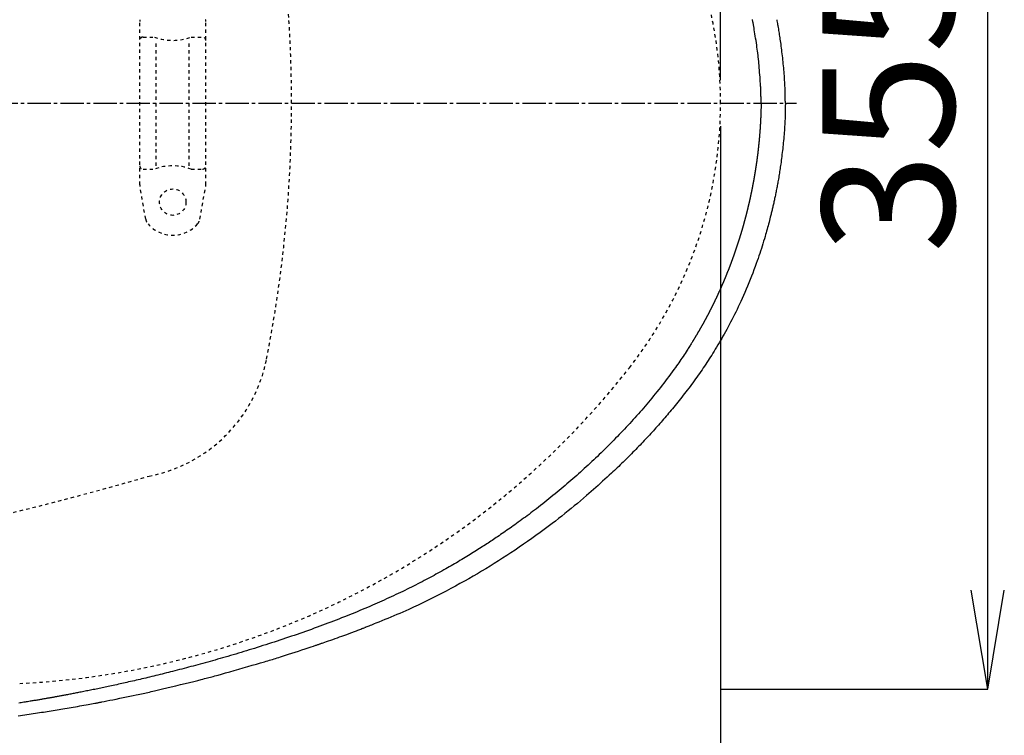
# Model space of a CAD drawing. Extents: x 0 to 2000, y 13 to 2915.
# Drawn here: x 957 to 1255, y 2246 to 2462 of the extents above; entities that cross this region are included whole.
import ezdxf

# ---------------------------------------------------------------- set-up
doc = ezdxf.new("R2010")
doc.units = 0
doc.linetypes.add('EXLTYPE2', pattern=[2, 1, -1])
doc.linetypes.add('EXLTYPE3', pattern=[10, 7, -1, 1, -1])
doc.layers.get('0').update_dxf_attribs({"linetype": 'CONTINUOUS'})
doc.layers.get('DEFPOINTS').update_dxf_attribs({"linetype": 'CONTINUOUS'})
for name, color, linetype in [('便器', 7, 'CONTINUOUS'), ('便座', 7, 'CONTINUOUS'), ('寸法', 7, 'CONTINUOUS')]:
    doc.layers.add(name, color=color, linetype=linetype)
doc.styles.add('EXCADDIM1', font='monotxt', dxfattribs={"width": 0.84, "bigfont": 'extfont'})
doc.styles.get("Standard").update_dxf_attribs({"font": 'monotxt', "bigfont": 'extfont'})
doc.dimstyles.new('ISO-25', dxfattribs={"dimtxt": 2.5, "dimasz": 2.5, "dimexe": 1.25, "dimexo": 0.625, "dimtad": 1, "dimtxsty": 'STANDARD', "dimcen": 2.5, "dimazin": 3, "dimtfac": 1, "dimtmove": 0, "dimatfit": 3})

# ---------------------------------------------------------------- blocks, each defined once
blk = doc.blocks.new('EX_NORM')
at = {"color": 0, "linetype": 'CONTINUOUS'}
for q in [(-1, 0.1667), (-1, 0), (-1, -0.1667)]:
    blk.add_line((0, 0), q, dxfattribs=at)
blk = doc.blocks.new('*D21')
at = {"layer": 'DEFPOINTS', "color": 0}
for p in [(1169.02, 2437), (699.02, 2359), (1169.02, 2152)]:
    blk.add_point(p, dxfattribs=at)
at = {"layer": '寸法', "color": 3, "linetype": 'CONTINUOUS'}
for p, q in [((1169.02, 2430), (1169.02, 2142)), ((699.02, 2352), (699.02, 2142)), ((729.02, 2152), (1139.02, 2152))]:
    blk.add_line(p, q, dxfattribs=at)
at = {"layer": '寸法', "color": 3, "xscale": 30, "yscale": 30, "zscale": 30, "rotation": 180}
blk.add_blockref('EX_NORM', (699.02, 2152), dxfattribs=at)
at = {"layer": '寸法', "color": 3, "xscale": 30, "yscale": 30, "zscale": 30}
blk.add_blockref('EX_NORM', (1169.02, 2152), dxfattribs=at)
at = {"layer": '寸法', "color": 2, "insert": (934.02, 2177), "char_height": 40, "attachment_point": 5, "style": 'EXCADDIM1'}
blk.add_mtext('470', dxfattribs=at)
blk = doc.blocks.new('*D22')
at = {"layer": 'DEFPOINTS', "color": 0}
for p in [(1169.02, 2437), (431.57, 2241), (431.57, 2092)]:
    blk.add_point(p, dxfattribs=at)
at = {"layer": '寸法', "color": 3, "linetype": 'CONTINUOUS'}
for p, q in [((1169.02, 2430), (1169.02, 2074)), ((431.57, 2234), (431.57, 2074)), ((1139.02, 2092), (461.57, 2092))]:
    blk.add_line(p, q, dxfattribs=at)
at = {"layer": '寸法', "color": 3, "xscale": 30, "yscale": 30, "zscale": 30, "rotation": 180}
blk.add_blockref('EX_NORM', (431.57, 2092), dxfattribs=at)
at = {"layer": '寸法', "color": 3, "xscale": 30, "yscale": 30, "zscale": 30}
blk.add_blockref('EX_NORM', (1169.02, 2092), dxfattribs=at)
at = {"layer": '寸法', "color": 2, "insert": (800.29, 2117), "char_height": 40, "attachment_point": 5, "style": 'EXCADDIM1'}
blk.add_mtext('738', dxfattribs=at)
blk = doc.blocks.new('*D23')
at = {"layer": 'DEFPOINTS', "color": 0}
for p in [(464.02, 2719), (464.02, 2437), (1169.02, 2437)]:
    blk.add_point(p, dxfattribs=at)
at = {"layer": '寸法', "color": 3, "linetype": 'CONTINUOUS'}
for p, q in [((464.02, 2444), (464.02, 2729)), ((1169.02, 2444), (1169.02, 2729)), ((1139.02, 2719), (494.02, 2719))]:
    blk.add_line(p, q, dxfattribs=at)
at = {"layer": '寸法', "color": 3, "xscale": 30, "yscale": 30, "zscale": 30, "rotation": 180}
blk.add_blockref('EX_NORM', (464.02, 2719), dxfattribs=at)
at = {"layer": '寸法', "color": 3, "xscale": 30, "yscale": 30, "zscale": 30}
blk.add_blockref('EX_NORM', (1169.02, 2719), dxfattribs=at)
at = {"layer": '寸法', "color": 2, "insert": (816.52, 2744), "char_height": 40, "attachment_point": 5, "style": 'EXCADDIM1'}
blk.add_mtext('705', dxfattribs=at)
blk = doc.blocks.new('*D29')
at = {"layer": 'DEFPOINTS', "color": 0}
for p in [(1169.02, 2614.5), (1250, 2614.5), (1169.02, 2259.5)]:
    blk.add_point(p, dxfattribs=at)
at = {"layer": '寸法', "color": 3, "linetype": 'CONTINUOUS'}
for p, q in [((1169.02, 2614.5), (1250, 2614.5)), ((1250, 2289.5), (1250, 2584.5)), ((1169.02, 2259.5), (1250, 2259.5))]:
    blk.add_line(p, q, dxfattribs=at)
at = {"layer": '寸法', "color": 3, "xscale": 30, "yscale": 30, "zscale": 30}
for p, rotation in [((1250, 2614.5), 90), ((1250, 2259.5), 270)]:
    blk.add_blockref('EX_NORM', p, dxfattribs=dict(at, rotation=rotation))
at = {"layer": '寸法', "color": 2, "insert": (1225, 2437), "char_height": 40, "attachment_point": 5, "rotation": 90, "style": 'EXCADDIM1'}
blk.add_mtext('355', dxfattribs=at)

msp = doc.modelspace()

# ---------------------------------------------------------------- linework, layer by layer
at = {"layer": '便器', "color": 6, "linetype": 'EXLTYPE2'}
for p, q in [((993.017, 2412.3), (993.017, 2461.775)), ((1013.017, 2412.3), (1013.017, 2461.775)), ((994.017, 2457.037), (997.449, 2457.037)), ((998.017, 2418.037), (998.017, 2456.037)), ((1008.017, 2418.037), (1008.017, 2456.037)), ((1008.585, 2457.037), (1012.017, 2457.037)), ((994.017, 2417.037), (997.449, 2417.037)), ((1008.585, 2417.037), (1012.017, 2417.037)), ((994.806, 2401.894), (993.063, 2411.779)), ((1011.229, 2401.894), (1012.971, 2411.779))]:
    msp.add_line(p, q, dxfattribs=at)
at = {"layer": '便器', "color": 1, "linetype": 'EXLTYPE3'}
msp.add_line((379.017, 2437), (1192, 2437), dxfattribs=at)
at = {"layer": '便器', "color": 6, "linetype": 'EXLTYPE2'}
msp.add_circle((1003.017, 2407.037), 4, dxfattribs=at)
at = {"layer": '便器', "color": 2, "linetype": 'EXLTYPE2'}
for centre, radius, start, end in [((1039.017, 2437), 130, 0, 38.05205), ((639.017, 2437), 400, 348.83058, 11.16942), ((1039.017, 2437), 130, 321.94796, 0), ((987.293, 2368.233), 45, 280.91002, 348.83058), ((944.523, 2510.965), 250, 272.77447, 321.94796), ((717.127, 3284.429), 1000, 270.681243, 286.18159)]:
    msp.add_arc(centre, radius, start, end, dxfattribs=at)
at = {"layer": '便器', "color": 6, "linetype": 'EXLTYPE2'}
for centre, radius, start, end in [((996.017, 2461.775), 3, 170, 180), ((1010.017, 2461.775), 3, 0, 10), ((994.017, 2456.037), 1, 90, 180), ((1003.017, 2472.037), 16, 249.63587, 290.36413), ((1012.017, 2456.037), 1, 0, 90), ((994.017, 2418.037), 1, 180, 270), ((1003.017, 2402.037), 16, 69.63587, 110.36413), ((1012.017, 2418.037), 1, 270, 0), ((996.017, 2412.3), 3, 180, 190), ((1010.017, 2412.3), 3, 350, 0), ((997.76, 2402.415), 3, 190, 221.32166), ((1003.017, 2407.037), 10, 221.32166, 318.67834), ((1008.274, 2402.415), 3, 318.67834, 350)]:
    msp.add_arc(centre, radius, start, end, dxfattribs=at)
at = {"layer": '便座', "color": 6, "linetype": 'CONTINUOUS', "flags": 128}
for points in [[(1181.302, 2437), (1181.302, 2437.039), (1181.3, 2437.15), (1181.297, 2437.323), (1181.294, 2437.549), (1181.289, 2437.82), (1181.284, 2438.125), (1181.278, 2438.456), (1181.271, 2438.804), (1181.263, 2439.159), (1181.255, 2439.512), (1181.247, 2439.854), (1181.238, 2440.176), (1181.229, 2440.481), (1181.219, 2440.772), (1181.208, 2441.052), (1181.197, 2441.325), (1181.185, 2441.592), (1181.171, 2441.857), (1181.157, 2442.124), (1181.141, 2442.395), (1181.124, 2442.673), (1181.105, 2442.961), (1181.063, 2443.572), (1181.017, 2444.225), (1180.966, 2444.91), (1180.911, 2445.616), (1180.854, 2446.333), (1180.795, 2447.049), (1180.736, 2447.754), (1180.676, 2448.438), (1180.618, 2449.089), (1180.562, 2449.698), (1180.509, 2450.254), (1180.484, 2450.508), (1180.459, 2450.749), (1180.435, 2450.981), (1180.41, 2451.205), (1180.385, 2451.424), (1180.36, 2451.642), (1180.333, 2451.861), (1180.305, 2452.085), (1180.276, 2452.316), (1180.244, 2452.557), (1180.21, 2452.81), (1180.134, 2453.361), (1180.048, 2453.963), (1179.956, 2454.605), (1179.857, 2455.275), (1179.755, 2455.963), (1179.65, 2456.655), (1179.545, 2457.342), (1179.441, 2458.012), (1179.34, 2458.652), (1179.243, 2459.252), (1179.153, 2459.801), (1179.111, 2460.053), (1179.07, 2460.291), (1179.03, 2460.52), (1178.991, 2460.741), (1178.952, 2460.958), (1178.912, 2461.174), (1178.871, 2461.39), (1178.828, 2461.611), (1178.783, 2461.839), (1178.735, 2462.076), (1178.684, 2462.326)], [(1188.649, 2436.999), (1188.649, 2437.011), (1188.649, 2437.046), (1188.648, 2437.102), (1188.647, 2437.177), (1188.646, 2437.268), (1188.644, 2437.373), (1188.643, 2437.49), (1188.641, 2437.617), (1188.639, 2437.752), (1188.637, 2437.893), (1188.635, 2438.036), (1188.631, 2438.388), (1188.626, 2438.746), (1188.62, 2439.11), (1188.614, 2439.481), (1188.607, 2439.856), (1188.599, 2440.237), (1188.59, 2440.622), (1188.579, 2441.012), (1188.567, 2441.405), (1188.553, 2441.802), (1188.537, 2442.202), (1188.509, 2442.805), (1188.476, 2443.414), (1188.439, 2444.026), (1188.399, 2444.642), (1188.354, 2445.259), (1188.306, 2445.879), (1188.255, 2446.499), (1188.202, 2447.118), (1188.145, 2447.737), (1188.087, 2448.353), (1188.026, 2448.967), (1187.965, 2449.574), (1187.901, 2450.177), (1187.836, 2450.777), (1187.769, 2451.372), (1187.701, 2451.964), (1187.631, 2452.551), (1187.559, 2453.134), (1187.486, 2453.713), (1187.411, 2454.288), (1187.335, 2454.858), (1187.257, 2455.424), (1187.191, 2455.889), (1187.124, 2456.351), (1187.056, 2456.81), (1186.987, 2457.266), (1186.917, 2457.721), (1186.845, 2458.173), (1186.773, 2458.624), (1186.699, 2459.073), (1186.624, 2459.521), (1186.548, 2459.967), (1186.47, 2460.413), (1186.404, 2460.791), (1186.336, 2461.169), (1186.268, 2461.546), (1186.198, 2461.923), (1186.128, 2462.299)], [(1181.302, 2437), (1181.302, 2436.997), (1181.302, 2436.988), (1181.302, 2436.973), (1181.301, 2436.954), (1181.301, 2436.931), (1181.301, 2436.904), (1181.3, 2436.874), (1181.299, 2436.841), (1181.299, 2436.807), (1181.298, 2436.772), (1181.298, 2436.736), (1181.296, 2436.664), (1181.295, 2436.592), (1181.294, 2436.52), (1181.293, 2436.448), (1181.292, 2436.376), (1181.29, 2436.303), (1181.289, 2436.23), (1181.287, 2436.156), (1181.286, 2436.082), (1181.285, 2436.008), (1181.283, 2435.933), (1181.28, 2435.819), (1181.278, 2435.704), (1181.275, 2435.588), (1181.272, 2435.472), (1181.269, 2435.354), (1181.266, 2435.237), (1181.263, 2435.12), (1181.259, 2435.002), (1181.256, 2434.886), (1181.253, 2434.77), (1181.249, 2434.655), (1181.246, 2434.541), (1181.242, 2434.429), (1181.238, 2434.318), (1181.235, 2434.207), (1181.231, 2434.097), (1181.227, 2433.988), (1181.223, 2433.88), (1181.219, 2433.772), (1181.215, 2433.664), (1181.211, 2433.556), (1181.207, 2433.449), (1181.203, 2433.342), (1181.198, 2433.234), (1181.194, 2433.127), (1181.189, 2433.02), (1181.185, 2432.913), (1181.18, 2432.805), (1181.175, 2432.698), (1181.171, 2432.591), (1181.166, 2432.484), (1181.161, 2432.376), (1181.156, 2432.269), (1181.151, 2432.162), (1181.145, 2432.055), (1181.14, 2431.947), (1181.135, 2431.84), (1181.129, 2431.733), (1181.124, 2431.626), (1181.118, 2431.519), (1181.112, 2431.412), (1181.107, 2431.305), (1181.101, 2431.198), (1181.095, 2431.09), (1181.089, 2430.983), (1181.083, 2430.876), (1181.077, 2430.769), (1181.07, 2430.662), (1181.064, 2430.555), (1181.058, 2430.448), (1181.051, 2430.341), (1181.044, 2430.234), (1181.038, 2430.127), (1181.031, 2430.02), (1181.024, 2429.913), (1181.017, 2429.806), (1181.01, 2429.699), (1181.003, 2429.593), (1180.996, 2429.486), (1180.989, 2429.379), (1180.982, 2429.272), (1180.974, 2429.165), (1180.967, 2429.058), (1180.959, 2428.951), (1180.952, 2428.845), (1180.944, 2428.738), (1180.936, 2428.631), (1180.928, 2428.524), (1180.92, 2428.417), (1180.912, 2428.311), (1180.904, 2428.204), (1180.896, 2428.097), (1180.888, 2427.99), (1180.88, 2427.884), (1180.871, 2427.777), (1180.863, 2427.67), (1180.854, 2427.564), (1180.846, 2427.457), (1180.837, 2427.35), (1180.828, 2427.244), (1180.819, 2427.137), (1180.81, 2427.031), (1180.801, 2426.924), (1180.792, 2426.817), (1180.783, 2426.711), (1180.774, 2426.604), (1180.764, 2426.498), (1180.755, 2426.391), (1180.745, 2426.285), (1180.736, 2426.178), (1180.726, 2426.072), (1180.716, 2425.965), (1180.706, 2425.859), (1180.696, 2425.752), (1180.686, 2425.646), (1180.676, 2425.539), (1180.666, 2425.433), (1180.656, 2425.327), (1180.646, 2425.22), (1180.635, 2425.114), (1180.625, 2425.007), (1180.614, 2424.901), (1180.604, 2424.795), (1180.593, 2424.688), (1180.582, 2424.582), (1180.571, 2424.476), (1180.56, 2424.37), (1180.549, 2424.263), (1180.538, 2424.157), (1180.527, 2424.051), (1180.516, 2423.945), (1180.504, 2423.838), (1180.493, 2423.732), (1180.482, 2423.626), (1180.47, 2423.52), (1180.458, 2423.414), (1180.447, 2423.308), (1180.435, 2423.201), (1180.423, 2423.095), (1180.411, 2422.989), (1180.399, 2422.883), (1180.387, 2422.777), (1180.375, 2422.671), (1180.362, 2422.565), (1180.35, 2422.459), (1180.337, 2422.353), (1180.325, 2422.247), (1180.312, 2422.141), (1180.3, 2422.035), (1180.287, 2421.929), (1180.274, 2421.823), (1180.261, 2421.717), (1180.248, 2421.611), (1180.235, 2421.505), (1180.222, 2421.399), (1180.209, 2421.293), (1180.195, 2421.188), (1180.182, 2421.082), (1180.169, 2420.976), (1180.155, 2420.87), (1180.141, 2420.764), (1180.128, 2420.658), (1180.114, 2420.553), (1180.1, 2420.447), (1180.086, 2420.341), (1180.072, 2420.235), (1180.058, 2420.13), (1180.044, 2420.024), (1180.03, 2419.918), (1180.015, 2419.812), (1180.001, 2419.707), (1179.987, 2419.601), (1179.972, 2419.495), (1179.957, 2419.39), (1179.943, 2419.284), (1179.928, 2419.179), (1179.913, 2419.073), (1179.898, 2418.967), (1179.883, 2418.862), (1179.868, 2418.756), (1179.853, 2418.651), (1179.837, 2418.545), (1179.822, 2418.44), (1179.807, 2418.334), (1179.791, 2418.229), (1179.776, 2418.123), (1179.76, 2418.018), (1179.744, 2417.912), (1179.729, 2417.807), (1179.713, 2417.702), (1179.697, 2417.596), (1179.681, 2417.491), (1179.665, 2417.385), (1179.648, 2417.28), (1179.632, 2417.175), (1179.616, 2417.069), (1179.599, 2416.964), (1179.583, 2416.859), (1179.566, 2416.753), (1179.55, 2416.648), (1179.533, 2416.543), (1179.516, 2416.438), (1179.499, 2416.332), (1179.482, 2416.227), (1179.465, 2416.122), (1179.448, 2416.017), (1179.431, 2415.912), (1179.414, 2415.806), (1179.396, 2415.701), (1179.379, 2415.596), (1179.361, 2415.491), (1179.344, 2415.386), (1179.326, 2415.281), (1179.308, 2415.176), (1179.29, 2415.071), (1179.273, 2414.965), (1179.255, 2414.86), (1179.237, 2414.755), (1179.218, 2414.65), (1179.2, 2414.545), (1179.182, 2414.44), (1179.164, 2414.335), (1179.145, 2414.23), (1179.127, 2414.125), (1179.108, 2414.02), (1179.089, 2413.915), (1179.071, 2413.811), (1179.052, 2413.706), (1179.033, 2413.601), (1179.014, 2413.496), (1178.995, 2413.391), (1178.976, 2413.286), (1178.957, 2413.181), (1178.937, 2413.077), (1178.918, 2412.972), (1178.898, 2412.867), (1178.879, 2412.762), (1178.859, 2412.657), (1178.84, 2412.553), (1178.82, 2412.448), (1178.8, 2412.343), (1178.78, 2412.238), (1178.76, 2412.134), (1178.74, 2412.029), (1178.72, 2411.924), (1178.7, 2411.82), (1178.68, 2411.715), (1178.659, 2411.611), (1178.639, 2411.506), (1178.618, 2411.401), (1178.598, 2411.297), (1178.577, 2411.192), (1178.556, 2411.088), (1178.536, 2410.983), (1178.515, 2410.879), (1178.494, 2410.774), (1178.473, 2410.67), (1178.451, 2410.565), (1178.43, 2410.461), (1178.409, 2410.356), (1178.388, 2410.252), (1178.366, 2410.147), (1178.345, 2410.043), (1178.323, 2409.939), (1178.301, 2409.834), (1178.28, 2409.73), (1178.258, 2409.626), (1178.236, 2409.521), (1178.214, 2409.417), (1178.192, 2409.313), (1178.17, 2409.209), (1178.148, 2409.104), (1178.125, 2409), (1178.103, 2408.896), (1178.081, 2408.792), (1178.058, 2408.687), (1178.036, 2408.583), (1178.013, 2408.479), (1177.99, 2408.375), (1177.967, 2408.271), (1177.945, 2408.167), (1177.922, 2408.063), (1177.899, 2407.959), (1177.875, 2407.855), (1177.852, 2407.751), (1177.829, 2407.647), (1177.806, 2407.543), (1177.782, 2407.439), (1177.759, 2407.335), (1177.735, 2407.231), (1177.712, 2407.127), (1177.688, 2407.023), (1177.664, 2406.919), (1177.64, 2406.815), (1177.616, 2406.711), (1177.592, 2406.607), (1177.568, 2406.504), (1177.544, 2406.4), (1177.52, 2406.296), (1177.495, 2406.192), (1177.471, 2406.088), (1177.446, 2405.985), (1177.422, 2405.881), (1177.397, 2405.777), (1177.373, 2405.674), (1177.348, 2405.57), (1177.323, 2405.466), (1177.298, 2405.363), (1177.273, 2405.259), (1177.248, 2405.155), (1177.223, 2405.052), (1177.197, 2404.948), (1177.172, 2404.845), (1177.147, 2404.741), (1177.121, 2404.638), (1177.096, 2404.534), (1177.07, 2404.431), (1177.044, 2404.327), (1177.019, 2404.224), (1176.993, 2404.12), (1176.967, 2404.017), (1176.941, 2403.914), (1176.915, 2403.81), (1176.889, 2403.707), (1176.862, 2403.604), (1176.836, 2403.5), (1176.81, 2403.397), (1176.783, 2403.294), (1176.757, 2403.191), (1176.73, 2403.087), (1176.703, 2402.984), (1176.677, 2402.881), (1176.65, 2402.778), (1176.623, 2402.675), (1176.596, 2402.572), (1176.569, 2402.468), (1176.542, 2402.365), (1176.515, 2402.262), (1176.487, 2402.159), (1176.46, 2402.056), (1176.433, 2401.953), (1176.405, 2401.85), (1176.377, 2401.747), (1176.35, 2401.644), (1176.322, 2401.541), (1176.294, 2401.438), (1176.266, 2401.336), (1176.238, 2401.233), (1176.21, 2401.13), (1176.182, 2401.027), (1176.154, 2400.924), (1176.126, 2400.821), (1176.097, 2400.719), (1176.069, 2400.616), (1176.041, 2400.513), (1176.012, 2400.41), (1175.983, 2400.308), (1175.955, 2400.205), (1175.926, 2400.102), (1175.897, 2400), (1175.868, 2399.897), (1175.839, 2399.795), (1175.81, 2399.692), (1175.781, 2399.589), (1175.752, 2399.487), (1175.722, 2399.384), (1175.693, 2399.282), (1175.663, 2399.18), (1175.634, 2399.077), (1175.604, 2398.975), (1175.575, 2398.872), (1175.545, 2398.77), (1175.515, 2398.668), (1175.485, 2398.565), (1175.455, 2398.463), (1175.425, 2398.361), (1175.395, 2398.258), (1175.365, 2398.156), (1175.334, 2398.054), (1175.304, 2397.952), (1175.274, 2397.849), (1175.243, 2397.747), (1175.212, 2397.645), (1175.182, 2397.543), (1175.151, 2397.441), (1175.12, 2397.339), (1175.089, 2397.237), (1175.058, 2397.135), (1175.027, 2397.033), (1174.996, 2396.931), (1174.965, 2396.829), (1174.934, 2396.727), (1174.902, 2396.625), (1174.871, 2396.523), (1174.839, 2396.421), (1174.808, 2396.319), (1174.776, 2396.217), (1174.745, 2396.116), (1174.713, 2396.014), (1174.681, 2395.912), (1174.649, 2395.81), (1174.617, 2395.709), (1174.585, 2395.607), (1174.553, 2395.505), (1174.521, 2395.404), (1174.488, 2395.302), (1174.456, 2395.201), (1174.423, 2395.099), (1174.391, 2394.998), (1174.358, 2394.896), (1174.326, 2394.795), (1174.293, 2394.693), (1174.26, 2394.592), (1174.227, 2394.49), (1174.194, 2394.389), (1174.161, 2394.288), (1174.128, 2394.186), (1174.095, 2394.085), (1174.062, 2393.984), (1174.028, 2393.883), (1173.995, 2393.782), (1173.961, 2393.681), (1173.928, 2393.579), (1173.894, 2393.478), (1173.861, 2393.377), (1173.827, 2393.276), (1173.793, 2393.175), (1173.759, 2393.074), (1173.725, 2392.973), (1173.691, 2392.873), (1173.657, 2392.772), (1173.623, 2392.671), (1173.588, 2392.57), (1173.554, 2392.469), (1173.519, 2392.369), (1173.485, 2392.268), (1173.45, 2392.167), (1173.416, 2392.066), (1173.381, 2391.966), (1173.346, 2391.865), (1173.311, 2391.765), (1173.276, 2391.664), (1173.241, 2391.564), (1173.206, 2391.463), (1173.171, 2391.363), (1173.136, 2391.262), (1173.1, 2391.162), (1173.065, 2391.062), (1173.03, 2390.961), (1172.994, 2390.861), (1172.958, 2390.761), (1172.923, 2390.66), (1172.887, 2390.56), (1172.851, 2390.46), (1172.815, 2390.36), (1172.779, 2390.26), (1172.743, 2390.16), (1172.707, 2390.06), (1172.671, 2389.96), (1172.634, 2389.86), (1172.598, 2389.76), (1172.562, 2389.66), (1172.525, 2389.56), (1172.489, 2389.46), (1172.452, 2389.36), (1172.415, 2389.26), (1172.378, 2389.16), (1172.341, 2389.061), (1172.304, 2388.961), (1172.267, 2388.861), (1172.23, 2388.762), (1172.193, 2388.662), (1172.156, 2388.562), (1172.119, 2388.463), (1172.081, 2388.363), (1172.044, 2388.264), (1172.006, 2388.164), (1171.969, 2388.065), (1171.931, 2387.965), (1171.893, 2387.866), (1171.855, 2387.767), (1171.817, 2387.667), (1171.779, 2387.568), (1171.741, 2387.469), (1171.703, 2387.37), (1171.665, 2387.27), (1171.627, 2387.171), (1171.588, 2387.072), (1171.55, 2386.973), (1171.511, 2386.874), (1171.473, 2386.775), (1171.434, 2386.676), (1171.395, 2386.577), (1171.356, 2386.478), (1171.317, 2386.379), (1171.278, 2386.28), (1171.239, 2386.181), (1171.2, 2386.082), (1171.161, 2385.984), (1171.122, 2385.885), (1171.082, 2385.786), (1171.043, 2385.688), (1171.004, 2385.589), (1170.964, 2385.49), (1170.924, 2385.392), (1170.885, 2385.293), (1170.845, 2385.194), (1170.805, 2385.096), (1170.765, 2384.998), (1170.725, 2384.899), (1170.685, 2384.801), (1170.645, 2384.702), (1170.604, 2384.604), (1170.564, 2384.506), (1170.524, 2384.407), (1170.483, 2384.309), (1170.443, 2384.211), (1170.402, 2384.113), (1170.361, 2384.014), (1170.321, 2383.916), (1170.28, 2383.818), (1170.239, 2383.72), (1170.198, 2383.622), (1170.157, 2383.524), (1170.116, 2383.426), (1170.074, 2383.328), (1170.033, 2383.23), (1169.992, 2383.132), (1169.95, 2383.035), (1169.909, 2382.937), (1169.867, 2382.839), (1169.826, 2382.741), (1169.784, 2382.644), (1169.742, 2382.546), (1169.7, 2382.448), (1169.658, 2382.351), (1169.616, 2382.253), (1169.574, 2382.156), (1169.532, 2382.058), (1169.489, 2381.961), (1169.447, 2381.863), (1169.405, 2381.766), (1169.362, 2381.668), (1169.32, 2381.571), (1169.277, 2381.474), (1169.234, 2381.376), (1169.191, 2381.279), (1169.149, 2381.182), (1169.106, 2381.085), (1169.063, 2380.988), (1169.019, 2380.89), (1168.976, 2380.793), (1168.933, 2380.696), (1168.89, 2380.599), (1168.846, 2380.502), (1168.803, 2380.405), (1168.759, 2380.308), (1168.716, 2380.212), (1168.672, 2380.115), (1168.628, 2380.018), (1168.584, 2379.921), (1168.54, 2379.824), (1168.496, 2379.728), (1168.452, 2379.631), (1168.408, 2379.534), (1168.364, 2379.438), (1168.319, 2379.341), (1168.275, 2379.244), (1168.231, 2379.148), (1168.186, 2379.051), (1168.141, 2378.955), (1168.097, 2378.859), (1168.052, 2378.762), (1168.007, 2378.666), (1167.962, 2378.569), (1167.917, 2378.473), (1167.872, 2378.377), (1167.827, 2378.281), (1167.782, 2378.185), (1167.736, 2378.088), (1167.691, 2377.992), (1167.646, 2377.896), (1167.6, 2377.8), (1167.554, 2377.704), (1167.509, 2377.608), (1167.463, 2377.512), (1167.417, 2377.416), (1167.371, 2377.32), (1167.325, 2377.224), (1167.279, 2377.129), (1167.233, 2377.033), (1167.187, 2376.937), (1167.141, 2376.841), (1167.094, 2376.746), (1167.048, 2376.65), (1167.001, 2376.554), (1166.955, 2376.459), (1166.908, 2376.363), (1166.861, 2376.268), (1166.814, 2376.172), (1166.767, 2376.077), (1166.72, 2375.982), (1166.673, 2375.886), (1166.626, 2375.791), (1166.579, 2375.695), (1166.532, 2375.6), (1166.484, 2375.505), (1166.437, 2375.41), (1166.389, 2375.315), (1166.342, 2375.219), (1166.294, 2375.124), (1166.246, 2375.029), (1166.198, 2374.934), (1166.15, 2374.839), (1166.102, 2374.744), (1166.054, 2374.649), (1166.006, 2374.554), (1165.958, 2374.459), (1165.91, 2374.364), (1165.861, 2374.27), (1165.813, 2374.175), (1165.764, 2374.08), (1165.715, 2373.985), (1165.667, 2373.891), (1165.618, 2373.796), (1165.569, 2373.701), (1165.52, 2373.607), (1165.471, 2373.512), (1165.422, 2373.418), (1165.372, 2373.323), (1165.323, 2373.229), (1165.274, 2373.134), (1165.224, 2373.04), (1165.175, 2372.945), (1165.125, 2372.851), (1165.075, 2372.757), (1165.025, 2372.662), (1164.975, 2372.568), (1164.925, 2372.474), (1164.875, 2372.38), (1164.825, 2372.286), (1164.775, 2372.191), (1164.725, 2372.097), (1164.674, 2372.003), (1164.624, 2371.909), (1164.574, 2371.815), (1164.523, 2371.722), (1164.472, 2371.628), (1164.421, 2371.534), (1164.371, 2371.44), (1164.32, 2371.346), (1164.269, 2371.252), (1164.218, 2371.158), (1164.166, 2371.065), (1164.115, 2370.971), (1164.064, 2370.877), (1164.013, 2370.784), (1163.961, 2370.69), (1163.91, 2370.597), (1163.858, 2370.503), (1163.806, 2370.41), (1163.754, 2370.316), (1163.703, 2370.223), (1163.651, 2370.13), (1163.599, 2370.036), (1163.547, 2369.943), (1163.494, 2369.85), (1163.442, 2369.757), (1163.39, 2369.663), (1163.338, 2369.57), (1163.285, 2369.477), (1163.233, 2369.384), (1163.18, 2369.291), (1163.127, 2369.198), (1163.074, 2369.105), (1163.022, 2369.012), (1162.969, 2368.919), (1162.916, 2368.826), (1162.863, 2368.733), (1162.809, 2368.641), (1162.756, 2368.548), (1162.703, 2368.455), (1162.65, 2368.363), (1162.596, 2368.27), (1162.543, 2368.177), (1162.489, 2368.085), (1162.435, 2367.992), (1162.382, 2367.9), (1162.328, 2367.807), (1162.274, 2367.715), (1162.22, 2367.623), (1162.166, 2367.53), (1162.112, 2367.438), (1162.057, 2367.346), (1162.003, 2367.253), (1161.949, 2367.161), (1161.894, 2367.069), (1161.84, 2366.977), (1161.785, 2366.885), (1161.731, 2366.793), (1161.676, 2366.701), (1161.621, 2366.609), (1161.566, 2366.517), (1161.512, 2366.426), (1161.457, 2366.335), (1161.403, 2366.245), (1161.35, 2366.156), (1161.298, 2366.069), (1161.247, 2365.984), (1161.197, 2365.901), (1161.148, 2365.821), (1161.101, 2365.744), (1161.056, 2365.67), (1161.013, 2365.599), (1160.972, 2365.531), (1160.932, 2365.465), (1160.894, 2365.402), (1160.856, 2365.341), (1160.819, 2365.28), (1160.782, 2365.22), (1160.746, 2365.161), (1160.709, 2365.101), (1160.672, 2365.041), (1160.634, 2364.979), (1160.508, 2364.775), (1160.372, 2364.557), (1160.228, 2364.326), (1160.076, 2364.083), (1159.917, 2363.829), (1159.753, 2363.567), (1159.583, 2363.298), (1159.409, 2363.024), (1159.231, 2362.745), (1159.052, 2362.463), (1158.87, 2362.181), (1158.564, 2361.707), (1158.256, 2361.235), (1157.945, 2360.763), (1157.632, 2360.292), (1157.316, 2359.82), (1156.996, 2359.348), (1156.674, 2358.876), (1156.347, 2358.403), (1156.016, 2357.928), (1155.682, 2357.452), (1155.342, 2356.974), (1154.86, 2356.301), (1154.369, 2355.626), (1153.871, 2354.948), (1153.367, 2354.27), (1152.857, 2353.592), (1152.344, 2352.915), (1151.827, 2352.242), (1151.308, 2351.572), (1150.788, 2350.907), (1150.267, 2350.248), (1149.748, 2349.596), (1149.234, 2348.957), (1148.72, 2348.326), (1148.209, 2347.701), (1147.697, 2347.084), (1147.187, 2346.472), (1146.676, 2345.866), (1146.164, 2345.265), (1145.652, 2344.669), (1145.139, 2344.076), (1144.624, 2343.486), (1144.107, 2342.899), (1143.59, 2342.317), (1143.071, 2341.738), (1142.55, 2341.16), (1142.026, 2340.584), (1141.5, 2340.011), (1140.972, 2339.439), (1140.442, 2338.869), (1139.91, 2338.302), (1139.376, 2337.736), (1138.839, 2337.173), (1138.301, 2336.611), (1137.762, 2336.052), (1137.22, 2335.496), (1136.677, 2334.941), (1136.132, 2334.388), (1135.585, 2333.838), (1135.036, 2333.289), (1134.485, 2332.742), (1133.932, 2332.197), (1133.377, 2331.654), (1132.821, 2331.112), (1132.262, 2330.573), (1131.702, 2330.036), (1131.139, 2329.501), (1130.575, 2328.968), (1130.009, 2328.437), (1129.441, 2327.907), (1128.872, 2327.38), (1128.3, 2326.855), (1127.727, 2326.331), (1127.151, 2325.81), (1126.574, 2325.29), (1125.995, 2324.773), (1125.415, 2324.257), (1124.832, 2323.743), (1124.247, 2323.231), (1123.66, 2322.72), (1123.07, 2322.211), (1122.478, 2321.703), (1121.882, 2321.195), (1121.283, 2320.688), (1120.68, 2320.182), (1120.073, 2319.676), (1119.463, 2319.17), (1118.849, 2318.665), (1118.231, 2318.16), (1117.611, 2317.657), (1116.987, 2317.154), (1116.362, 2316.653), (1115.734, 2316.154), (1115.106, 2315.658), (1114.478, 2315.165), (1113.849, 2314.675), (1113.221, 2314.189), (1112.594, 2313.708), (1112.05, 2313.293), (1111.508, 2312.882), (1110.967, 2312.474), (1110.426, 2312.07), (1109.885, 2311.668), (1109.345, 2311.268), (1108.804, 2310.872), (1108.264, 2310.477), (1107.723, 2310.085), (1107.181, 2309.694), (1106.639, 2309.305), (1106.164, 2308.967), (1105.69, 2308.631), (1105.214, 2308.295), (1104.739, 2307.962), (1104.265, 2307.63), (1103.79, 2307.301), (1103.317, 2306.973), (1102.845, 2306.648), (1102.374, 2306.325), (1101.904, 2306.005), (1101.437, 2305.688), (1101.025, 2305.409), (1100.614, 2305.133), (1100.204, 2304.859), (1099.795, 2304.586), (1099.385, 2304.314), (1098.975, 2304.043), (1098.564, 2303.773), (1098.151, 2303.503), (1097.736, 2303.233), (1097.319, 2302.963), (1096.899, 2302.692), (1096.434, 2302.394), (1095.966, 2302.096), (1095.494, 2301.796), (1095.019, 2301.497), (1094.542, 2301.197), (1094.061, 2300.898), (1093.579, 2300.598), (1093.095, 2300.299), (1092.609, 2300.001), (1092.122, 2299.703), (1091.634, 2299.407), (1091.101, 2299.085), (1090.567, 2298.764), (1090.032, 2298.445), (1089.496, 2298.128), (1088.959, 2297.812), (1088.422, 2297.497), (1087.884, 2297.184), (1087.345, 2296.872), (1086.804, 2296.562), (1086.264, 2296.253), (1085.722, 2295.946), (1085.134, 2295.615), (1084.545, 2295.286), (1083.955, 2294.958), (1083.365, 2294.632), (1082.773, 2294.308), (1082.18, 2293.986), (1081.586, 2293.665), (1080.992, 2293.346), (1080.396, 2293.029), (1079.799, 2292.714), (1079.202, 2292.4), (1078.557, 2292.064), (1077.911, 2291.731), (1077.265, 2291.399), (1076.617, 2291.069), (1075.968, 2290.741), (1075.318, 2290.416), (1074.667, 2290.092), (1074.014, 2289.771), (1073.361, 2289.451), (1072.707, 2289.134), (1072.052, 2288.819), (1071.349, 2288.484), (1070.645, 2288.151), (1069.94, 2287.82), (1069.234, 2287.492), (1068.527, 2287.166), (1067.818, 2286.842), (1067.109, 2286.52), (1066.399, 2286.201), (1065.687, 2285.884), (1064.975, 2285.569), (1064.262, 2285.256), (1063.501, 2284.925), (1062.739, 2284.596), (1061.976, 2284.27), (1061.212, 2283.946), (1060.447, 2283.624), (1059.68, 2283.304), (1058.912, 2282.986), (1058.143, 2282.671), (1057.373, 2282.357), (1056.601, 2282.046), (1055.828, 2281.736), (1055.007, 2281.41), (1054.185, 2281.086), (1053.361, 2280.765), (1052.536, 2280.445), (1051.71, 2280.128), (1050.882, 2279.812), (1050.052, 2279.499), (1049.222, 2279.187), (1048.39, 2278.878), (1047.557, 2278.571), (1046.722, 2278.265), (1045.863, 2277.953), (1045.003, 2277.643), (1044.141, 2277.335), (1043.279, 2277.029), (1042.416, 2276.725), (1041.551, 2276.423), (1040.686, 2276.123), (1039.82, 2275.825), (1038.953, 2275.528), (1038.086, 2275.234), (1037.218, 2274.941), (1036.361, 2274.655), (1035.503, 2274.37), (1034.645, 2274.086), (1033.787, 2273.805), (1032.928, 2273.525), (1032.069, 2273.248), (1031.21, 2272.972), (1030.35, 2272.698), (1029.491, 2272.426), (1028.632, 2272.155), (1027.772, 2271.887), (1026.961, 2271.635), (1026.149, 2271.385), (1025.337, 2271.137), (1024.526, 2270.89), (1023.715, 2270.645), (1022.903, 2270.402), (1022.092, 2270.16), (1021.281, 2269.92), (1020.47, 2269.681), (1019.659, 2269.445), (1018.848, 2269.209), (1018.098, 2268.993), (1017.348, 2268.778), (1016.598, 2268.564), (1015.847, 2268.352), (1015.097, 2268.14), (1014.347, 2267.93), (1013.596, 2267.722), (1012.845, 2267.514), (1012.094, 2267.308), (1011.343, 2267.103), (1010.592, 2266.899), (1009.9, 2266.712), (1009.209, 2266.527), (1008.517, 2266.342), (1007.825, 2266.158), (1007.133, 2265.976), (1006.44, 2265.794), (1005.747, 2265.613), (1005.054, 2265.433), (1004.361, 2265.254), (1003.667, 2265.077), (1002.973, 2264.899), (1002.339, 2264.739), (1001.705, 2264.578), (1001.07, 2264.419), (1000.436, 2264.261), (999.801, 2264.103), (999.166, 2263.946), (998.531, 2263.79), (997.895, 2263.634), (997.26, 2263.479), (996.624, 2263.326), (995.988, 2263.173), (995.412, 2263.035), (994.835, 2262.897), (994.259, 2262.761), (993.682, 2262.625), (993.106, 2262.489), (992.529, 2262.355), (991.952, 2262.221), (991.374, 2262.087), (990.797, 2261.955), (990.219, 2261.823), (989.642, 2261.691), (989.124, 2261.574), (988.606, 2261.458), (988.088, 2261.342), (987.57, 2261.226), (987.052, 2261.111), (986.534, 2260.996), (986.015, 2260.883), (985.497, 2260.769), (984.978, 2260.656), (984.46, 2260.544), (983.941, 2260.432), (983.482, 2260.333), (983.023, 2260.235), (982.564, 2260.138), (982.105, 2260.04), (981.646, 2259.944), (981.186, 2259.847), (980.727, 2259.751), (980.268, 2259.656), (979.808, 2259.561), (979.348, 2259.466), (978.889, 2259.372), (978.489, 2259.29), (978.09, 2259.209), (977.69, 2259.128), (977.29, 2259.047), (976.891, 2258.967), (976.491, 2258.887), (976.091, 2258.807), (975.691, 2258.728), (975.291, 2258.649), (974.891, 2258.57), (974.491, 2258.492), (974.152, 2258.426), (973.812, 2258.36), (973.472, 2258.294), (973.132, 2258.228), (972.793, 2258.163), (972.453, 2258.098), (972.113, 2258.033), (971.773, 2257.969), (971.433, 2257.904), (971.093, 2257.84), (970.753, 2257.776), (970.473, 2257.724), (970.194, 2257.672), (969.916, 2257.62), (969.638, 2257.569), (969.361, 2257.518), (969.086, 2257.467), (968.813, 2257.417), (968.542, 2257.367), (968.273, 2257.318), (968.007, 2257.27), (967.744, 2257.222), (967.54, 2257.185), (967.338, 2257.149), (967.137, 2257.112), (966.937, 2257.077), (966.738, 2257.041), (966.539, 2257.006), (966.341, 2256.97), (966.141, 2256.935), (965.942, 2256.899), (965.741, 2256.864), (965.539, 2256.828), (965.311, 2256.788), (965.08, 2256.748), (964.848, 2256.707), (964.615, 2256.666), (964.38, 2256.626), (964.144, 2256.584), (963.907, 2256.543), (963.669, 2256.502), (963.43, 2256.461), (963.191, 2256.42), (962.951, 2256.379), (962.665, 2256.33), (962.378, 2256.281), (962.091, 2256.232), (961.803, 2256.183), (961.514, 2256.135), (961.224, 2256.086), (960.932, 2256.037), (960.64, 2255.988), (960.345, 2255.94), (960.049, 2255.891), (959.751, 2255.841), (959.38, 2255.781), (959.006, 2255.72), (958.63, 2255.658), (958.252, 2255.597), (957.872, 2255.536), (957.492, 2255.475), (957.111, 2255.414), (956.731, 2255.354), (956.351, 2255.294)], [(1188.649, 2437.001), (1188.649, 2436.989), (1188.649, 2436.954), (1188.648, 2436.898), (1188.647, 2436.823), (1188.646, 2436.732), (1188.644, 2436.627), (1188.643, 2436.51), (1188.641, 2436.383), (1188.639, 2436.248), (1188.637, 2436.107), (1188.635, 2435.964), (1188.631, 2435.612), (1188.626, 2435.254), (1188.62, 2434.89), (1188.614, 2434.519), (1188.607, 2434.144), (1188.599, 2433.763), (1188.59, 2433.378), (1188.579, 2432.988), (1188.567, 2432.595), (1188.553, 2432.198), (1188.537, 2431.798), (1188.509, 2431.195), (1188.476, 2430.586), (1188.439, 2429.974), (1188.399, 2429.358), (1188.354, 2428.741), (1188.306, 2428.121), (1188.255, 2427.501), (1188.202, 2426.882), (1188.145, 2426.263), (1188.087, 2425.647), (1188.026, 2425.033), (1187.965, 2424.426), (1187.901, 2423.823), (1187.836, 2423.223), (1187.769, 2422.628), (1187.701, 2422.036), (1187.631, 2421.449), (1187.559, 2420.866), (1187.486, 2420.287), (1187.411, 2419.712), (1187.335, 2419.142), (1187.257, 2418.576), (1187.191, 2418.111), (1187.124, 2417.649), (1187.056, 2417.19), (1186.987, 2416.734), (1186.917, 2416.279), (1186.845, 2415.827), (1186.773, 2415.376), (1186.699, 2414.927), (1186.624, 2414.479), (1186.548, 2414.033), (1186.47, 2413.587), (1186.404, 2413.209), (1186.336, 2412.831), (1186.268, 2412.454), (1186.198, 2412.077), (1186.128, 2411.701), (1186.057, 2411.325), (1185.985, 2410.949), (1185.912, 2410.574), (1185.838, 2410.199), (1185.763, 2409.824), (1185.687, 2409.449), (1185.617, 2409.108), (1185.547, 2408.768), (1185.476, 2408.429), (1185.404, 2408.091), (1185.332, 2407.754), (1185.26, 2407.42), (1185.188, 2407.089), (1185.115, 2406.76), (1185.043, 2406.434), (1184.97, 2406.113), (1184.898, 2405.795), (1184.826, 2405.484), (1184.755, 2405.176), (1184.683, 2404.871), (1184.611, 2404.569), (1184.539, 2404.267), (1184.466, 2403.967), (1184.393, 2403.666), (1184.318, 2403.365), (1184.243, 2403.061), (1184.166, 2402.756), (1184.088, 2402.447), (1183.961, 2401.951), (1183.83, 2401.446), (1183.695, 2400.933), (1183.557, 2400.413), (1183.416, 2399.887), (1183.271, 2399.357), (1183.124, 2398.822), (1182.974, 2398.284), (1182.821, 2397.744), (1182.666, 2397.202), (1182.509, 2396.661), (1182.292, 2395.922), (1182.07, 2395.184), (1181.844, 2394.445), (1181.613, 2393.707), (1181.377, 2392.967), (1181.136, 2392.225), (1180.89, 2391.481), (1180.638, 2390.734), (1180.38, 2389.984), (1180.115, 2389.229), (1179.844, 2388.47), (1179.491, 2387.503), (1179.128, 2386.53), (1178.755, 2385.552), (1178.373, 2384.571), (1177.984, 2383.591), (1177.588, 2382.612), (1177.185, 2381.636), (1176.777, 2380.666), (1176.365, 2379.703), (1175.949, 2378.75), (1175.529, 2377.809), (1175.154, 2376.979), (1174.776, 2376.16), (1174.396, 2375.35), (1174.013, 2374.549), (1173.628, 2373.755), (1173.239, 2372.968), (1172.847, 2372.188), (1172.451, 2371.413), (1172.052, 2370.644), (1171.647, 2369.878), (1171.239, 2369.115), (1170.871, 2368.44), (1170.5, 2367.767), (1170.126, 2367.097), (1169.748, 2366.43), (1169.367, 2365.765), (1168.984, 2365.104), (1168.597, 2364.446), (1168.208, 2363.791), (1167.817, 2363.141), (1167.424, 2362.494), (1167.028, 2361.852), (1166.676, 2361.286), (1166.323, 2360.723), (1165.967, 2360.163), (1165.609, 2359.605), (1165.249, 2359.049), (1164.885, 2358.494), (1164.519, 2357.939), (1164.148, 2357.385), (1163.774, 2356.831), (1163.396, 2356.276), (1163.013, 2355.72), (1162.623, 2355.16), (1162.229, 2354.599), (1161.83, 2354.037), (1161.427, 2353.474), (1161.021, 2352.912), (1160.61, 2352.349), (1160.197, 2351.788), (1159.781, 2351.228), (1159.362, 2350.67), (1158.941, 2350.113), (1158.518, 2349.559), (1158.117, 2349.039), (1157.715, 2348.522), (1157.311, 2348.006), (1156.906, 2347.494), (1156.5, 2346.984), (1156.092, 2346.476), (1155.684, 2345.971), (1155.275, 2345.469), (1154.864, 2344.969), (1154.453, 2344.472), (1154.042, 2343.977), (1153.66, 2343.522), (1153.278, 2343.069), (1152.896, 2342.617), (1152.512, 2342.168), (1152.128, 2341.721), (1151.743, 2341.275), (1151.358, 2340.832), (1150.971, 2340.389), (1150.583, 2339.948), (1150.194, 2339.509), (1149.804, 2339.07), (1149.418, 2338.639), (1149.031, 2338.209), (1148.642, 2337.779), (1148.252, 2337.351), (1147.86, 2336.923), (1147.467, 2336.496), (1147.073, 2336.07), (1146.676, 2335.644), (1146.278, 2335.219), (1145.878, 2334.794), (1145.476, 2334.37), (1145.049, 2333.922), (1144.621, 2333.475), (1144.191, 2333.029), (1143.761, 2332.585), (1143.331, 2332.143), (1142.9, 2331.704), (1142.471, 2331.267), (1142.042, 2330.835), (1141.616, 2330.406), (1141.191, 2329.983), (1140.77, 2329.564), (1140.329, 2329.128), (1139.89, 2328.698), (1139.454, 2328.272), (1139.019, 2327.85), (1138.584, 2327.431), (1138.149, 2327.014), (1137.713, 2326.598), (1137.274, 2326.182), (1136.833, 2325.766), (1136.389, 2325.349), (1135.94, 2324.929), (1135.29, 2324.326), (1134.631, 2323.718), (1133.963, 2323.106), (1133.287, 2322.49), (1132.603, 2321.871), (1131.913, 2321.251), (1131.216, 2320.63), (1130.515, 2320.008), (1129.809, 2319.388), (1129.099, 2318.768), (1128.386, 2318.151), (1127.469, 2317.364), (1126.547, 2316.581), (1125.62, 2315.802), (1124.689, 2315.028), (1123.752, 2314.258), (1122.808, 2313.491), (1121.858, 2312.728), (1120.9, 2311.967), (1119.934, 2311.21), (1118.96, 2310.454), (1117.977, 2309.701), (1116.767, 2308.785), (1115.543, 2307.873), (1114.308, 2306.965), (1113.064, 2306.063), (1111.811, 2305.168), (1110.552, 2304.28), (1109.288, 2303.4), (1108.02, 2302.53), (1106.75, 2301.671), (1105.479, 2300.823), (1104.209, 2299.988), (1102.95, 2299.171), (1101.691, 2298.366), (1100.43, 2297.573), (1099.166, 2296.789), (1097.896, 2296.013), (1096.619, 2295.245), (1095.331, 2294.484), (1094.032, 2293.727), (1092.719, 2292.974), (1091.391, 2292.224), (1090.045, 2291.476), (1088.679, 2290.727), (1087.295, 2289.981), (1085.898, 2289.24), (1084.49, 2288.504), (1083.074, 2287.777), (1081.653, 2287.06), (1080.229, 2286.355), (1078.806, 2285.664), (1077.386, 2284.988), (1075.973, 2284.331), (1074.569, 2283.693), (1073.64, 2283.28), (1072.715, 2282.875), (1071.796, 2282.479), (1070.88, 2282.089), (1069.967, 2281.706), (1069.057, 2281.328), (1068.15, 2280.954), (1067.244, 2280.583), (1066.34, 2280.216), (1065.437, 2279.849), (1064.534, 2279.484), (1064.083, 2279.302), (1063.64, 2279.122), (1063.211, 2278.949), (1062.805, 2278.785), (1062.429, 2278.632), (1062.09, 2278.495), (1061.796, 2278.376), (1061.554, 2278.279), (1061.372, 2278.205), (1061.257, 2278.159), (1061.218, 2278.143)], [(956.205, 2251.487), (956.846, 2251.578), (957.499, 2251.671), (958.157, 2251.765), (958.816, 2251.86), (959.47, 2251.954), (960.114, 2252.048), (960.748, 2252.14), (961.374, 2252.232), (961.991, 2252.324), (962.602, 2252.415), (963.206, 2252.506), (963.806, 2252.597), (964.402, 2252.688), (964.994, 2252.78), (965.585, 2252.872), (966.174, 2252.965), (966.763, 2253.059), (967.353, 2253.154), (967.945, 2253.251), (968.539, 2253.349), (969.137, 2253.448), (969.74, 2253.549), (970.349, 2253.652), (970.964, 2253.757), (971.587, 2253.864), (972.218, 2253.973), (972.859, 2254.084), (973.509, 2254.198), (974.164, 2254.313), (974.819, 2254.428), (975.468, 2254.543), (976.105, 2254.657), (976.726, 2254.768), (977.324, 2254.875), (977.894, 2254.978), (978.431, 2255.076), (978.929, 2255.167), (979.382, 2255.25), (979.591, 2255.289), (979.79, 2255.326), (979.981, 2255.361), (980.166, 2255.396), (980.349, 2255.431), (980.53, 2255.466), (980.714, 2255.501), (980.901, 2255.537), (981.094, 2255.574), (981.296, 2255.614), (981.509, 2255.656), (982.223, 2255.796), (983.037, 2255.958), (983.935, 2256.138), (984.898, 2256.331), (985.907, 2256.535), (986.945, 2256.746), (987.994, 2256.959), (989.035, 2257.173), (990.051, 2257.382), (991.023, 2257.584), (991.933, 2257.774), (992.499, 2257.894), (993.034, 2258.008), (993.546, 2258.118), (994.041, 2258.225), (994.523, 2258.331), (994.999, 2258.437), (995.474, 2258.544), (995.956, 2258.653), (996.449, 2258.767), (996.959, 2258.885), (997.492, 2259.009), (998.641, 2259.279), (999.883, 2259.575), (1001.198, 2259.889), (1002.563, 2260.218), (1003.957, 2260.555), (1005.356, 2260.896), (1006.739, 2261.235), (1008.083, 2261.566), (1009.368, 2261.884), (1010.57, 2262.184), (1011.668, 2262.46), (1012.172, 2262.588), (1012.651, 2262.71), (1013.109, 2262.828), (1013.553, 2262.943), (1013.988, 2263.057), (1014.419, 2263.171), (1014.854, 2263.287), (1015.296, 2263.406), (1015.753, 2263.53), (1016.229, 2263.66), (1016.731, 2263.798), (1017.823, 2264.101), (1019.017, 2264.435), (1020.293, 2264.794), (1021.627, 2265.171), (1022.999, 2265.561), (1024.385, 2265.957), (1025.765, 2266.353), (1027.116, 2266.743), (1028.417, 2267.12), (1029.645, 2267.478), (1030.779, 2267.812), (1031.305, 2267.968), (1031.809, 2268.118), (1032.295, 2268.263), (1032.769, 2268.407), (1033.236, 2268.549), (1033.704, 2268.693), (1034.177, 2268.84), (1034.661, 2268.991), (1035.161, 2269.149), (1035.685, 2269.316), (1036.237, 2269.492), (1037.126, 2269.778), (1038.075, 2270.085), (1039.065, 2270.407), (1040.08, 2270.738), (1041.102, 2271.073), (1042.113, 2271.405), (1043.096, 2271.729), (1044.032, 2272.038), (1044.905, 2272.327), (1045.697, 2272.591), (1046.39, 2272.822), (1046.597, 2272.892), (1046.794, 2272.958), (1046.983, 2273.022), (1047.167, 2273.084), (1047.35, 2273.146), (1047.533, 2273.209), (1047.719, 2273.273), (1047.912, 2273.339), (1048.113, 2273.409), (1048.326, 2273.483), (1048.553, 2273.562), (1049.057, 2273.738), (1049.618, 2273.935), (1050.226, 2274.149), (1050.869, 2274.376), (1051.536, 2274.613), (1052.218, 2274.855), (1052.903, 2275.099), (1053.579, 2275.34), (1054.237, 2275.576), (1054.865, 2275.802), (1055.453, 2276.014), (1055.729, 2276.114), (1055.995, 2276.211), (1056.254, 2276.305), (1056.509, 2276.399), (1056.762, 2276.492), (1057.017, 2276.587), (1057.276, 2276.683), (1057.543, 2276.783), (1057.82, 2276.888), (1058.11, 2276.998), (1058.416, 2277.115), (1058.739, 2277.238), (1059.072, 2277.366), (1059.407, 2277.494), (1059.735, 2277.62), (1060.047, 2277.741), (1060.334, 2277.852), (1060.589, 2277.95), (1060.802, 2278.033), (1060.965, 2278.096), (1061.069, 2278.136), (1061.106, 2278.15)]]:
    msp.add_lwpolyline(points, dxfattribs=at)

# ---------------------------------------------------------------- dimensions: what is measured, and where the dimension line sits
at = {"layer": '寸法', "color": 3, "linetype": 'CONTINUOUS'}
for base, p1, p2, picture, middle in [((464.017, 2719), (1169.017, 2437), (464.017, 2437), '*D23', (816.517, 2744)), ((1169.017, 2152), (699.017, 2359), (1169.017, 2437), '*D21', (934.017, 2177))]:
    dim = msp.add_linear_dim(base=base, p1=p1, p2=p2, dimstyle='ISO-25', override={"dimtxt": 40, "dimasz": 30, "dimexe": 10, "dimexo": 7, "dimgap": 0, "dimtad": 1, "dimjust": 0, "dimtih": 0, "dimtoh": 0, "dimdec": 1, "dimzin": 8, "dimlunit": 2, "dimtxsty": 'EXCADDIM1', "dimblk1": 'EX_NORM', "dimblk2": 'EX_NORM', "dimsah": 1, "dimse1": 0, "dimse2": 0, "dimclrd": 3, "dimclre": 3, "dimclrt": 2, "dimtmove": 2}, dxfattribs=at)
    dim.commit()
    dim.dimension.update_dxf_attribs({"geometry": picture, "text_midpoint": middle, "dimtype": 160})
dim = msp.add_linear_dim(base=(1250, 2614.5), p1=(1169.017, 2259.5), p2=(1169.017, 2614.5), angle=90, dimstyle='ISO-25', override={"dimtxt": 40, "dimasz": 30, "dimexe": 0, "dimexo": 0, "dimgap": 0, "dimtad": 1, "dimjust": 0, "dimtih": 0, "dimtoh": 0, "dimdec": 1, "dimzin": 8, "dimlunit": 2, "dimtxsty": 'EXCADDIM1', "dimblk1": 'EX_NORM', "dimblk2": 'EX_NORM', "dimsah": 1, "dimse1": 0, "dimse2": 0, "dimclrd": 3, "dimclre": 3, "dimclrt": 2, "dimtmove": 2}, dxfattribs=at)
dim.commit()
dim.dimension.update_dxf_attribs({"geometry": '*D29', "text_midpoint": (1225, 2437), "dimtype": 160})
dim = msp.add_linear_dim(base=(431.572, 2092), p1=(1169.017, 2437), p2=(431.572, 2241), text='738', dimstyle='ISO-25', override={"dimtxt": 40, "dimasz": 30, "dimexe": 18, "dimexo": 7, "dimgap": 0, "dimtad": 1, "dimjust": 0, "dimtih": 0, "dimtoh": 0, "dimdec": 1, "dimzin": 8, "dimlunit": 2, "dimtxsty": 'EXCADDIM1', "dimblk1": 'EX_NORM', "dimblk2": 'EX_NORM', "dimsah": 1, "dimse1": 0, "dimse2": 0, "dimclrd": 3, "dimclre": 3, "dimclrt": 2, "dimtmove": 2}, dxfattribs=at)
dim.commit()
dim.dimension.update_dxf_attribs({"geometry": '*D22', "text_midpoint": (800.295, 2117), "dimtype": 160})

doc.saveas('drawing.dxf')
